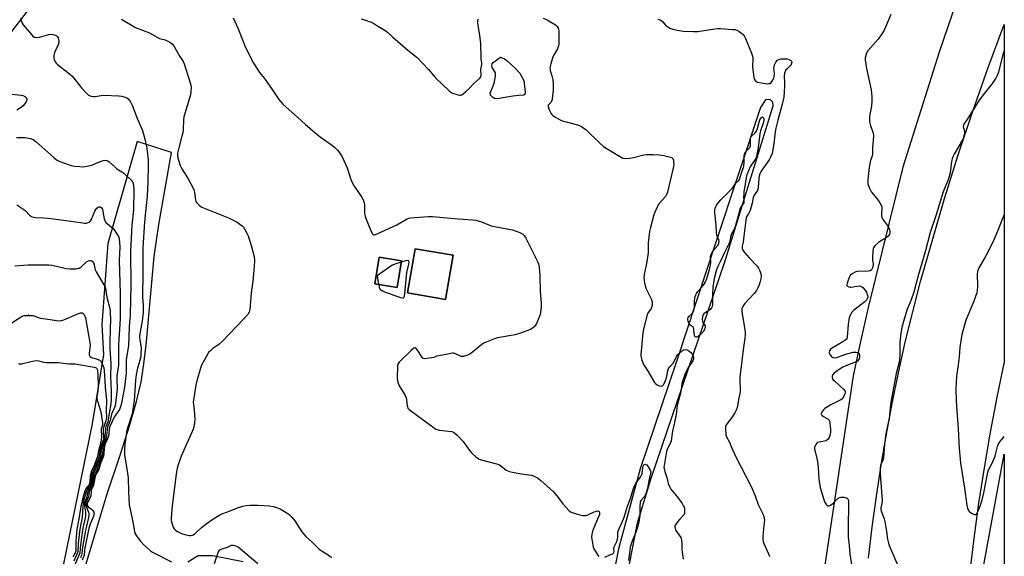
# Model space of a CAD drawing. Units: inches. Extents: x 1267764 to 1273764, y 521452 to 525453.
# Drawn here: x 1273306 to 1273764, y 522688 to 522938 of the extents above; entities that cross this region are included whole.
import ezdxf

# ---------------------------------------------------------------- set-up
doc = ezdxf.new("R2010")
doc.units = ezdxf.units.IN
doc.header["$MEASUREMENT"] = 0
for name, color, linetype in [('BLDG-Footprint', 5, 'Continuous'), ('ELEV-Spot Elevation', 7, 'Continuous'), ('TRANS-Parking Lot', 4, 'Continuous'), ('TRANS-Road', 130, 'Continuous'), ('TRANS-Street Sidewalk', 7, 'Continuous'), ('Undefined', 1, 'Continuous')]:
    doc.layers.add(name, color=color, linetype=linetype)

msp = doc.modelspace()

# ---------------------------------------------------------------- linework, layer by layer
at = {"layer": 'BLDG-Footprint'}
for points, elevation in [([(1273507.94, 522828.11), (1273504.39, 522807.54), (1273486.74, 522810.59), (1273490.29, 522831.15)], 378.95), ([(1273483.95, 522825.45), (1273481.94, 522813.16), (1273471.52, 522814.87), (1273473.53, 522827.16)], 388.1)]:
    msp.add_lwpolyline(points, close=True, dxfattribs=dict(at, elevation=elevation))
at = {"layer": 'ELEV-Spot Elevation'}
msp.add_point((1273310.58, 522800.23, 388.81), dxfattribs=at)
at = {"layer": 'TRANS-Parking Lot'}
for points in [[(1273275.59, 522897.06, 0), (1273335.63, 522975, 0)], [(1273749.47, 522968.49, 0), (1273733.8, 522922.55, 0), (1273716.92, 522869.14, 0), (1273700.84, 522803.84, 0), (1273697.21, 522787.97, 0), (1273693.8, 522772.05, 0), (1273673.87, 522638.54, 0)], [(1273333.46, 522671.69, 0), (1273347.04, 522716.64, 0), (1273353.39, 522735.62, 0), (1273357.54, 522748.73, 0), (1273360.73, 522760.01, 0), (1273362.86, 522769.1, 0), (1273364.08, 522776.44, 0), (1273365.27, 522786.34, 0), (1273368.99, 522827.6, 0), (1273371.2, 522842.42, 0), (1273377.02, 522875.93, 0), (1273361.03, 522880.96, 0), (1273347.48, 522833.59, 0), (1273344.71, 522795.67, 0), (1273345.44, 522782.01, 0), (1273340.22, 522749.72, 0), (1273319, 522645.88, 0)], [(1273410.28, 522685.42, 0), (1273396.15, 522688.31, 0), (1273389.42, 522688.28, 0), (1273384.58, 522685.36, 0)]]:
    msp.add_polyline3d(points, dxfattribs=at)
for points in [[(1273656.51, 522899.34, 0), (1273655.33, 522900.55, 0), (1273653.07, 522900.42, 0), (1273650.79, 522896.84, 0), (1273629.97, 522834.2, 0), (1273611.76, 522778.74, 0), (1273594.87, 522728.8, 0), (1273584.73, 522691.6, 0), (1273575.78, 522645.4, 0), (1273562.04, 522570.69, 0), (1273562.94, 522567.7, 0), (1273563.36, 522567.7, 0), (1273564.63, 522568.25, 0), (1273565.06, 522568.81, 0), (1273567.35, 522574.13, 0), (1273577.26, 522618.56, 0), (1273593.58, 522703.66, 0), (1273600.18, 522724.87, 0), (1273634.04, 522824.54, 0), (1273656.65, 522897.69, 0)], [(1273507.94, 522828.1, 0), (1273490.29, 522831.15, 0), (1273486.74, 522810.59, 0), (1273504.39, 522807.54, 0)], [(1273483.95, 522825.45, 0), (1273473.53, 522827.16, 0), (1273471.52, 522814.87, 0), (1273481.94, 522813.16, 0)]]:
    msp.add_polyline3d(points, close=True, dxfattribs=at)
at = {"layer": 'TRANS-Road'}
msp.add_lwpolyline([(1273701.06, 522687.13), (1273702.74, 522701.61), (1273704.67, 522716.06), (1273706.85, 522730.48), (1273709.29, 522744.85), (1273711.97, 522759.18), (1273714.91, 522773.46), (1273718.09, 522787.69), (1273721.53, 522801.86), (1273725.2, 522815.97), (1273736.26, 522854.44), (1273742.69, 522874.87), (1273749.48, 522895.19), (1273756.62, 522915.39), (1273764.12, 522935.46), (1273764.1, 522778.45), (1273760.69, 522762.12), (1273757.56, 522745.73), (1273754.72, 522729.29), (1273752.17, 522712.81), (1273749.9, 522696.28), (1273747.93, 522679.71)], dxfattribs=at)
at = {"layer": 'TRANS-Street Sidewalk'}
msp.add_lwpolyline([(1273753.11, 522532.47), (1273752.56, 522532.6), (1273748.36, 522533.83), (1273746.31, 522535.76), (1273747.27, 522544.25), (1273748.96, 522593.85), (1273752.78, 522653.84), (1273754.54, 522671.45), (1273753.18, 522676.44), (1273764.1, 522735.58), (1273764.09, 522683.92), (1273762.4, 522674.74), (1273761.17, 522666.56), (1273759.89, 522653.27), (1273756.09, 522593.51), (1273754.39, 522543.73)], close=True, dxfattribs=at)
at = {"layer": 'Undefined'}
for points, elevation in [([(1273405.76, 522938.63), (1273408, 522933.44), (1273411.46, 522924.73), (1273415.1, 522917.53), (1273417.1, 522914.35), (1273417.95, 522913.19), (1273420.33, 522910.38), (1273423.86, 522905.29), (1273426.92, 522900.61), (1273427.95, 522899.26), (1273428.9, 522898.17), (1273435.61, 522892.4), (1273439.39, 522888.92), (1273444.55, 522884.47), (1273446.17, 522883.2), (1273451.41, 522879.45), (1273452.77, 522878.35), (1273454.24, 522876.94), (1273455.3, 522875.56), (1273456.37, 522873.83), (1273458.7, 522868.72), (1273460.46, 522863.3), (1273461.1, 522861.66), (1273462, 522860.18), (1273465.28, 522855.36), (1273466.08, 522853.83), (1273466.55, 522852.48), (1273466.72, 522851.64), (1273466.81, 522847.52), (1273466.98, 522846.37), (1273467.48, 522844.97), (1273469.9, 522839.12), (1273470.4, 522838.11), (1273470.71, 522837.75), (1273470.89, 522837.64), (1273471.32, 522837.61), (1273472.61, 522838.05), (1273481.82, 522842.3), (1273486.56, 522844.99), (1273487.34, 522845.31), (1273488.18, 522845.49), (1273496.37, 522846.13), (1273498.42, 522846.19), (1273510.21, 522845), (1273517.09, 522844.6), (1273518.55, 522844.43), (1273521.18, 522843.72), (1273525.66, 522841.81), (1273527.11, 522841.46), (1273535.55, 522839.87), (1273538.86, 522838.7), (1273540.4, 522837.94), (1273541.02, 522837.32), (1273541.75, 522836.06), (1273547.14, 522825.13), (1273547.6, 522824.04), (1273547.89, 522822.61), (1273548.17, 522818.46), (1273548.39, 522811.3), (1273548.82, 522805.81), (1273548.79, 522804.09), (1273548.55, 522801.52), (1273548.26, 522800.13), (1273546.65, 522796.39), (1273546.25, 522795.62), (1273545.74, 522794.95), (1273544.89, 522794.23), (1273543.93, 522793.64), (1273538.77, 522791.64), (1273536.76, 522791.14), (1273528.56, 522789.69), (1273527.16, 522789.23), (1273523.29, 522787.69), (1273522.21, 522787.19), (1273521.23, 522786.56), (1273516.86, 522783), (1273515.68, 522782.12), (1273514.38, 522781.49), (1273512.73, 522781), (1273512.19, 522780.98), (1273511.64, 522781.08), (1273508.69, 522782.36), (1273508.13, 522782.49), (1273507.57, 522782.51), (1273506.11, 522782.32), (1273501.43, 522781.39), (1273500.28, 522781.1), (1273498.95, 522780.6), (1273498.09, 522780.38), (1273495.72, 522780.02), (1273494.59, 522779.99), (1273493.88, 522780.25), (1273493.34, 522780.81), (1273491.32, 522783.96), (1273490.71, 522784.75), (1273490.22, 522785.04), (1273489.63, 522784.84), (1273488.58, 522783.94), (1273482.88, 522778.39), (1273482.25, 522777.48), (1273482.06, 522776.68), (1273482, 522770.78), (1273482.17, 522769.06), (1273482.75, 522767.74), (1273485.41, 522763.16), (1273486.04, 522761.85), (1273486.3, 522760.73), (1273486.53, 522758.12), (1273486.65, 522757.57), (1273486.92, 522756.98), (1273487.48, 522756.36), (1273488.15, 522755.81), (1273498.64, 522748.08), (1273499.86, 522747.28), (1273500.59, 522746.98), (1273501.44, 522746.79), (1273507.26, 522746.11), (1273508.06, 522745.85), (1273508.52, 522745.56), (1273509.77, 522744.38), (1273512.53, 522741.39), (1273515.69, 522737.13), (1273516.62, 522735.99), (1273518.56, 522734.27), (1273519.97, 522733.29), (1273521.6, 522732.73), (1273528.13, 522731.11), (1273529.25, 522730.75), (1273529.98, 522730.31), (1273532.61, 522728.2), (1273533.3, 522727.79), (1273534.08, 522727.47), (1273535.52, 522727.14), (1273539.61, 522726.38), (1273543.16, 522726), (1273544.56, 522725.77), (1273545.61, 522725.38), (1273547.1, 522724.56), (1273548.73, 522723.27), (1273554.52, 522718.07), (1273556.74, 522715.46), (1273559, 522712.49), (1273560.5, 522710.74), (1273561.85, 522709.26), (1273562.75, 522708.61), (1273563.8, 522708.22), (1273566.89, 522707.41), (1273568.29, 522707.08), (1273569.12, 522706.99), (1273569.67, 522707.04), (1273570.5, 522707.3), (1273573.51, 522708.69), (1273574.59, 522709.11), (1273575.32, 522709.19), (1273575.69, 522709.03), (1273575.96, 522708.49), (1273575.99, 522708.03), (1273575.9, 522707.5), (1273575.51, 522706.41), (1273572.87, 522700.22), (1273572.42, 522698.36), (1273572.31, 522696.99), (1273572.87, 522693.18), (1273573.06, 522692.31), (1273573.35, 522691.49), (1273574.03, 522690.23), (1273575.12, 522688.54), (1273575.65, 522687.92)], 378), ([(1273306.87, 522938.39), (1273307.34, 522936.8), (1273307.69, 522936.03), (1273308.15, 522935.3), (1273311.91, 522930.73), (1273312.5, 522930.11), (1273313.16, 522929.64), (1273313.69, 522929.5), (1273314.25, 522929.45), (1273315.72, 522929.56), (1273320, 522930.78), (1273321.14, 522930.96), (1273321.95, 522930.87), (1273322.73, 522930.64), (1273323.44, 522930.28), (1273324, 522929.78), (1273324.29, 522929.33), (1273324.58, 522928.53), (1273324.73, 522927.68), (1273324.73, 522927.11), (1273324.42, 522926.05), (1273322.82, 522922.78), (1273322.47, 522921.75), (1273322.34, 522920.88), (1273322.35, 522920.01), (1273322.55, 522919.18), (1273322.98, 522918.12), (1273323.43, 522917.4), (1273324.04, 522916.78), (1273328.83, 522913.2), (1273330.69, 522911.56), (1273331.64, 522910.47), (1273335.14, 522906.07), (1273337.25, 522903.75), (1273338.3, 522902.8), (1273339.6, 522902.14), (1273340.71, 522901.92), (1273341.55, 522901.98), (1273344.41, 522902.5), (1273345.55, 522902.62), (1273352.61, 522902.29), (1273353.75, 522902.11), (1273355.45, 522901.64), (1273356.24, 522901.31), (1273356.9, 522900.81), (1273357.97, 522899.48), (1273358.75, 522897.93), (1273361.31, 522891.38), (1273363.49, 522886.22), (1273364.09, 522884.41), (1273364.67, 522882.17), (1273365.37, 522878.78), (1273365.71, 522876.51), (1273366.16, 522872.5), (1273366.21, 522869.87), (1273366, 522862.33), (1273365.66, 522855.55), (1273365.33, 522851.19), (1273364.52, 522843.59), (1273363.68, 522831.5), (1273363.65, 522817.93), (1273363.51, 522810.86), (1273363.57, 522808.74), (1273363.86, 522804.69), (1273363.86, 522801.56), (1273363.39, 522797.48), (1273362.34, 522791.64), (1273362.18, 522790.07), (1273362.29, 522788.74), (1273362.88, 522784.86), (1273362.83, 522782), (1273362.72, 522780.86), (1273362.5, 522779.73), (1273361.08, 522774.98), (1273360.63, 522772.49), (1273360.35, 522770.01), (1273359.63, 522760.5), (1273358.88, 522755.21), (1273358.43, 522753.36), (1273357.13, 522749.5), (1273356.35, 522746.72), (1273355.31, 522740.26), (1273355.14, 522737.65), (1273355.21, 522735.33), (1273356.33, 522728.67), (1273356.88, 522724.6), (1273356.98, 522718.04), (1273357.31, 522711.98), (1273359.07, 522704.17), (1273359.86, 522699.65), (1273360.2, 522698.58), (1273361.34, 522696.59), (1273362.59, 522695.05), (1273364.17, 522693.43), (1273365.64, 522692.08), (1273367.35, 522690.59), (1273368.27, 522689.94), (1273377.06, 522685.56)], 382), ([(1273353.85, 522937.94), (1273360.38, 522934.05), (1273366.88, 522931.57), (1273371.42, 522928.99), (1273372.13, 522928.73), (1273374.04, 522928.26), (1273375.39, 522927.67), (1273376.68, 522926.93), (1273377.36, 522926.4), (1273378.06, 522925.53), (1273379.11, 522923.84), (1273380.94, 522920.5), (1273382.39, 522918.19), (1273382.89, 522917.17), (1273385.77, 522908.31), (1273386.07, 522907.17), (1273386.17, 522906.32), (1273386.09, 522904.08), (1273385.85, 522902.67), (1273382.74, 522892.51), (1273382.57, 522891.1), (1273382.43, 522886.49), (1273382.3, 522885.13), (1273381.91, 522883.52), (1273380.38, 522878.13), (1273379.88, 522875.57), (1273379.81, 522874.5), (1273379.93, 522873.5), (1273381.03, 522869.9), (1273381.78, 522868.34), (1273384.76, 522863.68), (1273387.2, 522859), (1273387.5, 522858.19), (1273387.69, 522857.34), (1273388.2, 522853.7), (1273388.38, 522853.19), (1273388.82, 522852.51), (1273389.99, 522851.3), (1273390.65, 522850.79), (1273391.16, 522850.51), (1273403.59, 522845.59), (1273407.62, 522843.44), (1273408.81, 522842.64), (1273409.91, 522841.74), (1273410.48, 522841.12), (1273411.1, 522840.16), (1273412.05, 522838.39), (1273412.64, 522837.07), (1273414.11, 522832.68), (1273415.48, 522827.56), (1273415.61, 522825.55), (1273415.5, 522822.99), (1273414.81, 522815.84), (1273414.25, 522811.82), (1273413.89, 522808.57), (1273413.48, 522802.94), (1273413.19, 522801.7), (1273412.48, 522800.6), (1273410.61, 522798.48), (1273400.48, 522787.78), (1273399.07, 522786.56), (1273396.3, 522784.79), (1273395.24, 522783.85), (1273394.29, 522782.81), (1273393.09, 522780.85), (1273391.05, 522777.02), (1273390.56, 522775.62), (1273388.77, 522769.62), (1273388.3, 522767.61), (1273387.18, 522759.69), (1273387.21, 522758.63), (1273387.61, 522756.01), (1273387.85, 522751.83), (1273387.77, 522750.35), (1273387.44, 522748.31), (1273387.13, 522747.23), (1273386.69, 522746.15), (1273381.52, 522734.57), (1273379.9, 522729.66), (1273379.54, 522728.24), (1273379.16, 522726.21), (1273377.4, 522711.57), (1273376.89, 522706.09), (1273376.95, 522704.71), (1273377.33, 522702.97), (1273377.81, 522701.57), (1273378.27, 522700.84), (1273378.86, 522700.21), (1273379.55, 522699.72), (1273380.83, 522699.06), (1273382.15, 522698.5), (1273383.81, 522697.99), (1273385.2, 522697.7), (1273385.99, 522697.67), (1273386.68, 522697.83), (1273387.15, 522698.04), (1273387.86, 522698.53), (1273391.04, 522701.46), (1273393.64, 522703.47), (1273396.25, 522705.3), (1273399.55, 522707.36), (1273400.86, 522707.98), (1273404.29, 522709.25), (1273407.78, 522710.68), (1273410.18, 522711.42), (1273411.56, 522711.7), (1273413.64, 522711.81), (1273417.12, 522711.84), (1273422.54, 522711.5), (1273424.25, 522711.3), (1273425.91, 522710.83), (1273427.52, 522710.18), (1273430.33, 522708.5), (1273431.78, 522707.48), (1273432.97, 522706.31), (1273434.42, 522704.6), (1273437.65, 522699.39), (1273438.35, 522698.49), (1273439.5, 522697.23), (1273442.39, 522694.67), (1273445.61, 522691.45), (1273447.04, 522690.43), (1273450.28, 522688.42), (1273451.35, 522687.5)], 380), ([(1273465.12, 522938.06), (1273467.65, 522937.33), (1273469.31, 522936.77), (1273470.56, 522936.16), (1273472.5, 522935.05), (1273476.34, 522932.66), (1273477.37, 522931.91), (1273479.85, 522929.5), (1273486.81, 522923.49), (1273490.49, 522920.69), (1273491.15, 522920.12), (1273496.5, 522914.51), (1273499.74, 522910.72), (1273506.13, 522904.55), (1273506.91, 522903.95), (1273507.68, 522903.57), (1273509.58, 522902.86), (1273510.93, 522902.53), (1273511.44, 522902.55), (1273511.93, 522902.74), (1273512.62, 522903.21), (1273513.75, 522904.18), (1273515.49, 522905.83), (1273517.49, 522908.06), (1273520.27, 522910.47), (1273520.77, 522911.08), (1273520.97, 522911.56), (1273521.04, 522912.37), (1273520.85, 522914.53), (1273521.23, 522916.88), (1273521.28, 522917.66), (1273520.98, 522919.33), (1273520.91, 522920.21), (1273520.82, 522926.58), (1273520.4, 522930.5), (1273519.51, 522934.96), (1273519.42, 522936.61), (1273519.49, 522937.41), (1273519.75, 522938.17)], 376), ([(1273549.77, 522938.44), (1273551.59, 522937.56), (1273553.96, 522936.29), (1273555.45, 522935.32), (1273556.06, 522934.69), (1273556.72, 522933.74), (1273556.95, 522933.22), (1273557.11, 522932.4), (1273557.13, 522927.19), (1273557.08, 522926.33), (1273556.94, 522925.49), (1273556.42, 522924.12), (1273554.82, 522921.48), (1273554.33, 522920.45), (1273553.28, 522917.17), (1273552.88, 522915.23), (1273552.97, 522914.12), (1273553.84, 522911.57), (1273554.29, 522909.67), (1273554.41, 522907.98), (1273554.4, 522904.91), (1273553.98, 522900.84), (1273553.83, 522900.04), (1273553.48, 522899.32), (1273552.2, 522898.12), (1273552.11, 522897.93), (1273552.06, 522897.5), (1273552.23, 522896.76), (1273552.85, 522895.2), (1273553.35, 522894.19), (1273553.82, 522893.52), (1273554.45, 522892.98), (1273555.18, 522892.53), (1273557.73, 522891.16), (1273559.03, 522890.55), (1273560.42, 522890.13), (1273565.79, 522888.79), (1273566.61, 522888.5), (1273567.63, 522887.94), (1273569.77, 522886.42), (1273575.89, 522880.47), (1273577.86, 522878.71), (1273579.08, 522877.88), (1273585.19, 522874.13), (1273586.75, 522873.31), (1273587.83, 522873.11), (1273590.07, 522873.2), (1273591.78, 522873.52), (1273596.61, 522874.78), (1273598.04, 522874.91), (1273600.9, 522874.92), (1273603.84, 522874.8), (1273605.88, 522874.49), (1273609.02, 522873.76), (1273609.73, 522873.43), (1273610.05, 522873.07), (1273610.3, 522872.33), (1273610.42, 522871.48), (1273610.47, 522870.31), (1273610.38, 522869.44), (1273607.56, 522857.42), (1273607.17, 522856.37), (1273606.63, 522855.4), (1273603.76, 522852.23), (1273603.27, 522851.54), (1273602.76, 522850.54), (1273601.76, 522848.2), (1273601.28, 522846.87), (1273599.63, 522841.05), (1273599.23, 522839.16), (1273598.59, 522833.94), (1273598.52, 522829.4), (1273598.4, 522827.95), (1273597.71, 522823.54), (1273596.65, 522819.21), (1273596.56, 522817.78), (1273596.81, 522815.26), (1273597.12, 522813.88), (1273597.69, 522812.53), (1273600.13, 522807.46), (1273600.47, 522806.37), (1273600.51, 522805.52), (1273600.4, 522804.66), (1273600.16, 522803.84), (1273599.76, 522803.1), (1273598.64, 522801.45), (1273598.18, 522800.39), (1273596.43, 522793.76), (1273596.16, 522792.02), (1273595.32, 522783.53), (1273595.21, 522782.06), (1273595.23, 522781.19), (1273595.7, 522779.23), (1273596.42, 522777.35), (1273598.25, 522774.48), (1273601.56, 522768.91), (1273602.08, 522768.25), (1273602.74, 522767.79), (1273603.76, 522767.42), (1273604.77, 522767.27), (1273605.21, 522767.36), (1273605.69, 522767.8), (1273606.07, 522768.44), (1273606.7, 522769.79), (1273607.13, 522771.1), (1273607.74, 522774.35), (1273608.1, 522775.44), (1273608.59, 522776.14), (1273610.29, 522778.1), (1273611.7, 522781.08), (1273612.32, 522781.98), (1273612.92, 522782.61), (1273614.05, 522783.53), (1273615.01, 522784.07), (1273615.72, 522784.23), (1273616.51, 522784.1), (1273617.52, 522783.64), (1273618.19, 522783.1), (1273619.28, 522781.71), (1273619.56, 522781.21), (1273619.71, 522780.71), (1273619.66, 522779.97), (1273619.28, 522779), (1273617.55, 522776.41), (1273615.82, 522773.07), (1273615.24, 522771.65), (1273614.52, 522769.44), (1273614.28, 522768.24), (1273613.82, 522764.51), (1273612.06, 522758.24), (1273611.6, 522754.17), (1273610.82, 522750.25), (1273609.85, 522746.25), (1273609.22, 522741.71), (1273608.73, 522740.19), (1273607.49, 522737.83), (1273607.14, 522736.78), (1273606, 522730.23), (1273605.92, 522729.42), (1273605.95, 522728.88), (1273606.28, 522727.54), (1273607.26, 522724.65), (1273607.89, 522721.98), (1273608.44, 522720.5), (1273609.18, 522719.33), (1273612.26, 522715.56), (1273614.37, 522712.65), (1273615.07, 522711.4), (1273615.27, 522710.89), (1273615.44, 522710.09), (1273615.51, 522708.48), (1273615.43, 522707.97), (1273615.24, 522707.49), (1273614.76, 522706.85), (1273613.19, 522705.22), (1273612.26, 522704.1), (1273611.29, 522702.67), (1273611.05, 522702.18), (1273610.93, 522701.69), (1273611.06, 522700.98), (1273611.52, 522700.02), (1273613.75, 522696.83), (1273613.95, 522696.33), (1273614.1, 522695.53), (1273614.21, 522693.85), (1273614.24, 522691.01), (1273614.9, 522686.69)], 376), ([(1273603.12, 522937.93), (1273604.49, 522937.46), (1273605.45, 522936.71), (1273606.66, 522935.21), (1273607.27, 522934.66), (1273608.69, 522933.78), (1273609.98, 522933.22), (1273611.99, 522932.78), (1273614.9, 522932.31), (1273619.61, 522932.14), (1273621.63, 522932.23), (1273628.46, 522933.36), (1273630.77, 522933.62), (1273632.23, 522933.59), (1273637.84, 522933.21), (1273638.99, 522933.06), (1273639.81, 522932.81), (1273640.82, 522932.23), (1273642.02, 522931.37), (1273642.69, 522930.81), (1273643.24, 522930.16), (1273643.88, 522928.88), (1273646.63, 522922.09), (1273647.12, 522920.72), (1273647.27, 522919.9), (1273647.1, 522915.65), (1273647.65, 522910.98), (1273647.88, 522910.16), (1273648.31, 522909.43), (1273648.9, 522908.87), (1273649.41, 522908.64), (1273651.13, 522908.3), (1273654.1, 522907.93), (1273654.66, 522907.94), (1273655.17, 522908.06), (1273655.76, 522908.51), (1273656.72, 522909.82), (1273657.07, 522910.57), (1273657.21, 522911.13), (1273657.31, 522912.59), (1273657.06, 522915.11), (1273657.11, 522915.93), (1273657.27, 522916.73), (1273657.91, 522918), (1273658.66, 522918.82), (1273659.42, 522919.18), (1273660.27, 522919.41), (1273661.15, 522919.55), (1273662.04, 522919.56), (1273663.21, 522919.42), (1273664.04, 522919.2), (1273664.75, 522918.84), (1273665.19, 522918.35), (1273665.29, 522917.98), (1273665.25, 522917.47), (1273664.82, 522916.45), (1273664.47, 522916.01), (1273663.18, 522914.89), (1273662.63, 522914.31), (1273662.19, 522913.67), (1273661.91, 522912.88), (1273661.77, 522911.46), (1273661.96, 522908.55), (1273661.96, 522907.08), (1273661.8, 522903.93), (1273661.59, 522901.72), (1273660.76, 522897.79), (1273658.81, 522890.91), (1273657.9, 522887.25), (1273657.64, 522885.58), (1273657.07, 522879.92), (1273656.17, 522875.43), (1273655.66, 522874.09), (1273654.82, 522872.54), (1273651.45, 522867.67), (1273650.99, 522866.91), (1273650.55, 522865.97), (1273650.2, 522864.94), (1273650, 522863.88), (1273649.77, 522859.76), (1273649.58, 522858.64), (1273649.22, 522857.88), (1273648.17, 522856.5), (1273647.72, 522855.78), (1273647.46, 522854.94), (1273646.98, 522852.38), (1273646, 522849), (1273645.44, 522847.74), (1273644.41, 522846.32), (1273644.19, 522845.64), (1273642.95, 522835.61), (1273642.7, 522834.15), (1273642.23, 522832.28), (1273642.25, 522831.27), (1273642.52, 522830.5), (1273643.37, 522829.32), (1273645.53, 522826.85), (1273649.22, 522822.98), (1273649.93, 522822.06), (1273650.52, 522820.82), (1273650.92, 522819.5), (1273651.03, 522818.37), (1273650.98, 522817.2), (1273650.71, 522815.84), (1273650.21, 522814.28), (1273649.62, 522812.96), (1273648.93, 522811.7), (1273647.82, 522810.32), (1273643.31, 522805.52), (1273642.67, 522804.54), (1273642.17, 522803.19), (1273642.11, 522802.62), (1273642.16, 522801.76), (1273643.52, 522793.58), (1273643.68, 522792.15), (1273643.72, 522791.02), (1273643.58, 522789.58), (1273642.78, 522784.17), (1273641.2, 522771.41), (1273641.17, 522769.97), (1273641.41, 522766.03), (1273641.36, 522764.68), (1273640.52, 522760.83), (1273639.89, 522757.33), (1273639.49, 522756.07), (1273638.81, 522754.79), (1273637.44, 522752.57), (1273635.25, 522749.91), (1273634.7, 522748.98), (1273634.57, 522748.44), (1273634.53, 522747.59), (1273634.74, 522744.68), (1273635.07, 522743.57), (1273636.32, 522741.09), (1273637.47, 522738.31), (1273639.44, 522733.96), (1273646.69, 522720.22), (1273648.31, 522716.18), (1273649.66, 522712.23), (1273651.87, 522707.84), (1273652.38, 522706.56), (1273652.56, 522705.78), (1273652.6, 522704.95), (1273652.12, 522700.88), (1273651.92, 522697.15), (1273651.94, 522695.73), (1273652.11, 522694.9), (1273652.39, 522694.09), (1273654.58, 522689.28), (1273655.02, 522687.95)], 374), ([(1273764.11, 522923.48), (1273763.87, 522922.93), (1273763.61, 522922.12), (1273761.38, 522913.3), (1273760.82, 522911.73), (1273760.18, 522910.46), (1273758.15, 522907.49), (1273754.94, 522903.52), (1273752.44, 522900.26), (1273747.38, 522892.02), (1273745.37, 522889.12), (1273745.14, 522888.62), (1273745.04, 522887.97), (1273745.16, 522887.22), (1273745.54, 522886), (1273745.62, 522885.21), (1273745.48, 522884.11), (1273745.21, 522883.02), (1273744.92, 522882.21), (1273744.51, 522881.42), (1273740.76, 522875.12), (1273740.07, 522873.61), (1273739.62, 522871.77), (1273738.93, 522866.47), (1273738.55, 522864.79), (1273738, 522863.21), (1273736.63, 522859.97), (1273735.76, 522857.62), (1273732.31, 522846.44), (1273729.73, 522838.74), (1273727.34, 522829.71), (1273724.2, 522819.11), (1273723.22, 522815.1), (1273722.05, 522810.91), (1273720.9, 522807.32), (1273718.85, 522802.58), (1273717.2, 522797.24), (1273716.45, 522794.44), (1273715.96, 522791.94), (1273715.79, 522790.53), (1273715.61, 522787.67), (1273715.55, 522781.26), (1273715.27, 522778.36), (1273713.84, 522773.05), (1273711.35, 522759.7), (1273711.02, 522757.11), (1273710.57, 522752.03), (1273709.83, 522748.82), (1273708.94, 522744.3), (1273708.68, 522742.62), (1273708.39, 522740.09), (1273707.96, 522733.95), (1273707.76, 522733.15), (1273706.86, 522731.07), (1273706.64, 522730.24), (1273706.47, 522729.1), (1273706.41, 522727.41), (1273706.51, 522724.3), (1273707.36, 522714.01), (1273707.26, 522712.6), (1273706.8, 522710.63), (1273706.79, 522709.87), (1273707.05, 522708.76), (1273708.22, 522705.45), (1273708.54, 522704.32), (1273709.36, 522699.67), (1273709.8, 522696.07), (1273710.26, 522694.18), (1273710.62, 522693.11), (1273715.13, 522682.75)], 370), ([(1273302.89, 522903.09), (1273307.14, 522902.54), (1273307.96, 522902.37), (1273308.71, 522902.11), (1273309.13, 522901.83), (1273309.45, 522901.44), (1273309.77, 522900.78), (1273309.82, 522900.32), (1273309.69, 522899.88), (1273309.43, 522899.43), (1273308.07, 522897.68), (1273306.91, 522896.74), (1273305.16, 522895.61)], 384), ([(1273305.02, 522882.85), (1273308.95, 522882.86), (1273311.47, 522882.36), (1273312.79, 522881.9), (1273314.18, 522880.87), (1273322.28, 522873.62), (1273323.64, 522872.52), (1273325.2, 522871.75), (1273330.47, 522869.86), (1273331.89, 522869.6), (1273334.47, 522869.34), (1273335.91, 522869.26), (1273336.78, 522869.33), (1273338.51, 522869.65), (1273339.93, 522870.03), (1273342.8, 522871.29), (1273345.22, 522872.18), (1273346.29, 522872.36), (1273346.99, 522872.23), (1273347.45, 522872.01), (1273348.12, 522871.51), (1273350.63, 522869.17), (1273351.61, 522868.35), (1273354.71, 522866.38), (1273355.84, 522865.44), (1273357.77, 522863.57), (1273358.56, 522862.69), (1273358.99, 522861.97), (1273359.34, 522860.62), (1273359.46, 522858.91), (1273359.35, 522849.26), (1273358.56, 522842.18), (1273357.99, 522829.84), (1273358.18, 522814.1), (1273357.8, 522800.5), (1273357.38, 522794.8), (1273356.99, 522785.92), (1273356.01, 522779.67), (1273355.95, 522778.31), (1273355.99, 522773.08), (1273355.46, 522769.35), (1273355.16, 522766.53), (1273353.66, 522758.66), (1273353.39, 522757.6), (1273352.79, 522756.33), (1273350.61, 522753.04), (1273348.39, 522748.51), (1273348.12, 522747.38), (1273347.84, 522744.75), (1273347.6, 522743.6), (1273347.31, 522742.78), (1273346.22, 522740.38), (1273345.87, 522739.24), (1273345.74, 522738.25), (1273345.61, 522735.69), (1273345.44, 522734.58), (1273344.21, 522731.62), (1273343.14, 522728.08), (1273341.93, 522726), (1273341.62, 522725.3), (1273340.77, 522721.17), (1273340.49, 522720.36), (1273339.77, 522718.82), (1273339.63, 522718.33), (1273339.5, 522716.2), (1273339.4, 522715.68), (1273339.09, 522714.94), (1273338.09, 522713.29), (1273337.79, 522712.59), (1273337.8, 522711.96), (1273338.01, 522711.53), (1273338.35, 522711.14), (1273339.88, 522709.91), (1273340.47, 522709.3), (1273340.9, 522708.58), (1273341.04, 522707.81), (1273340.78, 522706.74), (1273339.23, 522702.94), (1273338.66, 522701.17), (1273336.71, 522691.93), (1273336.54, 522690.77), (1273336.38, 522688.66), (1273335.57, 522686.2)], 384), ([(1273305.09, 522851.6), (1273308.47, 522849.32), (1273309.12, 522848.76), (1273311.09, 522846.77), (1273311.97, 522846.13), (1273312.68, 522845.82), (1273313.93, 522845.64), (1273317.52, 522845.58), (1273319.87, 522845.35), (1273326.89, 522844.51), (1273335.77, 522843.14), (1273336.64, 522843.07), (1273337.5, 522843.11), (1273338.31, 522843.33), (1273339.02, 522843.72), (1273339.38, 522844.12), (1273339.81, 522844.85), (1273341.41, 522848.68), (1273341.84, 522849.44), (1273342.35, 522850.05), (1273342.95, 522850.49), (1273343.39, 522850.61), (1273343.84, 522850.56), (1273344.45, 522850.23), (1273344.9, 522849.48), (1273345.18, 522848.44), (1273345.77, 522845.06), (1273346.26, 522843.86), (1273346.69, 522843.26), (1273347.11, 522842.86), (1273349.21, 522841.23), (1273350.02, 522840.4), (1273352.1, 522837.25), (1273352.49, 522836.49), (1273352.72, 522835.69), (1273352.91, 522834.03), (1273353, 522832.07), (1273352.73, 522825.66), (1273353.18, 522810.3), (1273353.19, 522798.6), (1273352.44, 522786.55), (1273352.34, 522776.98), (1273352.16, 522774.93), (1273351.64, 522772.07), (1273351.61, 522770.65), (1273351.72, 522766.07), (1273350.96, 522759.11), (1273350.82, 522758.28), (1273350.53, 522757.3), (1273349.13, 522754.16), (1273348.53, 522751.17), (1273347.36, 522748.13), (1273346.71, 522743.22), (1273346.37, 522742.09), (1273345.48, 522739.84), (1273345.19, 522738.78), (1273345.05, 522737.84), (1273344.89, 522735.27), (1273344.72, 522734.43), (1273343.5, 522731.3), (1273342.49, 522728.33), (1273341.17, 522725.89), (1273340.96, 522725.07), (1273340.3, 522721.33), (1273340.02, 522720.56), (1273338.98, 522718.59), (1273338.81, 522717.86), (1273338.51, 522715.65), (1273337.26, 522712.81), (1273337.17, 522712.15), (1273337.22, 522711.67), (1273337.47, 522710.9), (1273338.47, 522708.6), (1273338.65, 522707.82), (1273338.64, 522707.26), (1273338.44, 522706.13), (1273337.47, 522702.14), (1273337.08, 522700.23), (1273335.72, 522692.34), (1273335.37, 522689.17), (1273335.2, 522688.51), (1273334.77, 522687.41)], 386), ([(1273764.11, 522847.06), (1273762.97, 522844.45), (1273761.12, 522839.64), (1273758.85, 522834.27), (1273755.55, 522827.87), (1273752.17, 522821.87), (1273751.64, 522820.51), (1273751.53, 522819.37), (1273751.63, 522813.58), (1273751.49, 522811.82), (1273751.27, 522810.66), (1273750, 522806.7), (1273747.1, 522800.14), (1273746.24, 522797.95), (1273744.94, 522793.46), (1273744.42, 522791.17), (1273743.47, 522785.31), (1273743.14, 522780.81), (1273742.73, 522777.32), (1273741.84, 522771.93), (1273741.53, 522765.7), (1273741.7, 522760.32), (1273741.99, 522755.55), (1273742.63, 522747.52), (1273743.15, 522738.21), (1273743.56, 522733.18), (1273743.77, 522731.46), (1273745.69, 522719.74), (1273746.77, 522711.74), (1273747.03, 522710.39), (1273747.43, 522709.34), (1273747.93, 522708.69), (1273748.85, 522708.07), (1273750.1, 522707.53), (1273750.76, 522707.51), (1273751.27, 522707.95), (1273752.05, 522709.45), (1273753.05, 522711.91), (1273753.8, 522714.36), (1273754.65, 522717.66), (1273756.4, 522727.25), (1273756.82, 522728.35), (1273758.13, 522730.83), (1273759.8, 522734.65), (1273760.25, 522736.02), (1273760.97, 522739.08), (1273761.31, 522740.07), (1273761.65, 522740.77), (1273762.13, 522741.48), (1273764.1, 522743.73)], 368), ([(1273304.29, 522823.15), (1273310.28, 522823.58), (1273319.99, 522823.58), (1273321.39, 522823.44), (1273323.6, 522823.09), (1273328.1, 522821.94), (1273329.82, 522821.77), (1273332.73, 522821.8), (1273333.57, 522821.9), (1273334.09, 522822.06), (1273335.01, 522822.68), (1273337.56, 522825.09), (1273338.53, 522825.58), (1273339.03, 522825.7), (1273339.5, 522825.69), (1273340.08, 522825.49), (1273340.55, 522825), (1273340.87, 522824.24), (1273341.57, 522821.4), (1273341.98, 522820.32), (1273345.65, 522814.37), (1273346.17, 522813.34), (1273346.42, 522812.62), (1273347.03, 522808.62), (1273348.33, 522803.31), (1273348.5, 522802.2), (1273348.59, 522800.78), (1273348.62, 522798.75), (1273348.37, 522788.21), (1273348.43, 522784.51), (1273348.79, 522777.72), (1273348.71, 522771.75), (1273349.04, 522764.82), (1273348.95, 522761), (1273348.82, 522758.93), (1273348, 522754.71), (1273347.67, 522751.52), (1273347.42, 522750.68), (1273346.55, 522748.5), (1273346.3, 522747.45), (1273345.95, 522742.64), (1273345.64, 522741.56), (1273344.95, 522739.77), (1273344.54, 522738.36), (1273344.39, 522737.57), (1273344.21, 522735.41), (1273344.07, 522734.6), (1273343.68, 522733.37), (1273341.94, 522728.82), (1273340.63, 522726.23), (1273340.43, 522725.39), (1273340.08, 522722.78), (1273339.8, 522721.44), (1273339.52, 522720.71), (1273338.58, 522719.26), (1273338.26, 522718.58), (1273337.98, 522717.58), (1273337.61, 522715.61), (1273336.66, 522712.86), (1273336.55, 522712.1), (1273336.55, 522711.31), (1273337.05, 522708.57), (1273337.09, 522706.86), (1273336.91, 522705.75), (1273336.01, 522701.88), (1273335.71, 522700.26), (1273334.77, 522693.35), (1273334.43, 522689.74), (1273333.86, 522688.07), (1273330.86, 522681.3)], 388), ([(1273483.85, 522824.87), (1273480.78, 522823.92), (1273479.72, 522823.46), (1273478.47, 522822.65), (1273472.64, 522818.49), (1273473.32, 522814.57)], 378), ([(1273473.32, 522814.57), (1273473.57, 522813.34), (1273473.82, 522812.56), (1273474.09, 522812.13), (1273474.73, 522811.66), (1273476.08, 522811.12), (1273483.44, 522808.5), (1273484.46, 522808.27), (1273484.86, 522808.35), (1273485, 522808.48), (1273485.26, 522809.13), (1273485.49, 522810.54), (1273486.49, 522820.15), (1273487.33, 522823.89), (1273487.46, 522824.94), (1273487.33, 522825.44), (1273487.07, 522825.61), (1273486.87, 522825.63), (1273485.87, 522825.46), (1273483.85, 522824.87)], 378), ([(1273300.11, 522794.8), (1273306.92, 522799.37), (1273307.67, 522799.79), (1273308.48, 522800.06), (1273309.94, 522800.15), (1273312.63, 522800.01), (1273313.46, 522799.82), (1273315.49, 522799), (1273316.31, 522798.78), (1273320.6, 522798.26), (1273323.64, 522797.72), (1273325.08, 522797.61), (1273325.93, 522797.72), (1273327.03, 522798.09), (1273333.8, 522801.08), (1273334.78, 522801.34), (1273335.55, 522801.28), (1273335.94, 522801.05), (1273336.39, 522800.49), (1273336.73, 522799.8), (1273337, 522799.01), (1273338.92, 522788.27), (1273339.17, 522786.23), (1273338.79, 522782.38), (1273338.81, 522781.84), (1273338.95, 522781.37), (1273339.21, 522780.99), (1273339.8, 522780.6), (1273342.44, 522779.81), (1273343.72, 522779.24), (1273344.13, 522778.88), (1273344.45, 522778.42), (1273345.31, 522776.55), (1273345.55, 522775.71), (1273345.69, 522774.59), (1273346.14, 522766.93), (1273346.75, 522760.53), (1273346.65, 522755.96), (1273346.78, 522752.53), (1273346.73, 522751.77), (1273346.57, 522751.03), (1273345.58, 522748.37), (1273345.29, 522747.09), (1273345.25, 522745.94), (1273345.42, 522743.27), (1273345.37, 522742.4), (1273345.15, 522741.59), (1273344.35, 522739.49), (1273343.88, 522737.87), (1273343.7, 522737.04), (1273343.46, 522734.97), (1273343.21, 522734.02), (1273341.43, 522729.38), (1273340.1, 522726.57), (1273339.9, 522725.72), (1273339.55, 522722.78), (1273339.33, 522721.64), (1273339.01, 522720.87), (1273337.86, 522719.27), (1273337.52, 522718.54), (1273336.19, 522713.75), (1273335.79, 522711.46), (1273335.72, 522708.54), (1273335.52, 522706.18), (1273334.54, 522701.56), (1273334.23, 522699.44), (1273333.71, 522694.09), (1273333.55, 522690.33), (1273333.25, 522689.35), (1273331.62, 522685.84)], 390), ([(1273305.96, 522777.58), (1273307.38, 522777.67), (1273312.45, 522778.84), (1273314.19, 522779.08), (1273315.43, 522778.96), (1273317.53, 522778.36), (1273318.62, 522778.18), (1273324.36, 522778.17), (1273329.3, 522777.64), (1273332.19, 522777.52), (1273341.08, 522776.12), (1273341.95, 522775.79), (1273342.27, 522775.46), (1273342.48, 522775.05), (1273342.64, 522774.27), (1273342.73, 522773.15), (1273342.95, 522766.77), (1273342.84, 522764.95), (1273342.39, 522762.24), (1273342.4, 522761.36), (1273342.65, 522760.21), (1273344.19, 522755.21), (1273344.94, 522750.12), (1273344.9, 522749.11), (1273344.45, 522747.74), (1273344.34, 522747.14), (1273344.49, 522743.59), (1273344.42, 522742.23), (1273344.2, 522741.12), (1273343.15, 522737.17), (1273342.61, 522734.43), (1273341.04, 522730.25), (1273339.75, 522727.41), (1273339.49, 522726.63), (1273339.29, 522725.47), (1273339.01, 522722.82), (1273338.78, 522721.69), (1273338.44, 522720.97), (1273337.41, 522719.72), (1273336.88, 522718.75), (1273336.22, 522716.87), (1273335.6, 522714.53), (1273334.93, 522711.22), (1273333.97, 522705.5), (1273333, 522700.62), (1273332.56, 522695.03), (1273332.64, 522691.32), (1273332.59, 522690.5), (1273332.31, 522689.65), (1273331.2, 522687.75)], 392), ([(1273578.5, 522687.71), (1273581.05, 522688.84), (1273582.19, 522689.27), (1273582.66, 522689.66), (1273582.77, 522690.26), (1273582.61, 522691.23), (1273582.61, 522691.74), (1273582.84, 522692.49), (1273584.05, 522695.02), (1273584.37, 522695.96), (1273584.48, 522696.8), (1273584.53, 522699.15), (1273584.77, 522700.23), (1273585.2, 522701.25), (1273586.36, 522703.56), (1273587.48, 522706.3), (1273589.03, 522711.33), (1273590.34, 522714.99), (1273591.59, 522719.14), (1273592.08, 522720.51), (1273592.86, 522722.03), (1273594.99, 522724.89), (1273595.52, 522725.83), (1273595.72, 522726.64), (1273596.05, 522729.21), (1273596.27, 522730.02), (1273596.62, 522730.65), (1273596.77, 522730.78), (1273597.13, 522730.88), (1273597.53, 522730.8), (1273597.92, 522730.57), (1273598.62, 522729.72), (1273599.52, 522728.17), (1273599.77, 522727.34), (1273599.73, 522726.53), (1273599.09, 522723.91), (1273598.27, 522719.68), (1273597.86, 522718.17), (1273597.49, 522717.1), (1273597.14, 522716.34), (1273596.66, 522715.69), (1273595.3, 522714.25), (1273595.05, 522713.78), (1273594.91, 522713.26), (1273594.7, 522711.03), (1273594.73, 522707.11), (1273594.18, 522704.01), (1273593.73, 522702.06), (1273592.86, 522699.23), (1273590.87, 522694.28), (1273590.24, 522692.31), (1273589.99, 522690.77), (1273589.49, 522686.08)], 378), ([(1273397.07, 522684.77), (1273398.77, 522689.88), (1273399.18, 522690.63), (1273399.57, 522691.03), (1273400.54, 522691.58), (1273403, 522692.38), (1273404.98, 522693.22), (1273405.72, 522693.26), (1273406.73, 522692.99), (1273407.96, 522692.43), (1273409.15, 522691.53), (1273417.11, 522684.68)], 382)]:
    msp.add_lwpolyline(points, dxfattribs=dict(at, elevation=elevation))
for points, elevation in [([(1273528.12, 522900.92), (1273527.18, 522901.07), (1273526.35, 522901.52), (1273525.62, 522902.23), (1273525.37, 522902.65), (1273525.25, 522903.02), (1273525.22, 522903.54), (1273525.4, 522904.34), (1273526.58, 522906.99), (1273526.98, 522908.16), (1273527.48, 522910.49), (1273527.69, 522911.94), (1273527.69, 522912.5), (1273527.57, 522913.03), (1273527.2, 522913.79), (1273526.14, 522915.51), (1273525.94, 522916.04), (1273525.9, 522916.54), (1273526.06, 522917.15), (1273526.56, 522917.73), (1273529.95, 522920.29), (1273531.82, 522919.46), (1273532.88, 522918.72), (1273536.96, 522914.92), (1273538.16, 522913.66), (1273538.86, 522912.76), (1273540.05, 522910.85), (1273540.73, 522909.34), (1273541.43, 522904.02), (1273541.44, 522903.26), (1273541.3, 522902.89), (1273540.83, 522902.66), (1273538.43, 522902.5), (1273535.76, 522902.17), (1273529.37, 522901.06)], 378), ([(1273620.74, 522789.99), (1273620.44, 522790.16), (1273620.18, 522790.75), (1273620.01, 522791.82), (1273619.88, 522793.62), (1273619.77, 522794.11), (1273619.43, 522794.65), (1273618.18, 522795.66), (1273617.51, 522796.44), (1273617.13, 522797.37), (1273617.02, 522798.1), (1273617.05, 522798.56), (1273617.24, 522799.21), (1273617.53, 522799.67), (1273619.16, 522801.22), (1273619.48, 522801.64), (1273619.79, 522802.36), (1273620.09, 522804.2), (1273620.14, 522806.66), (1273620.25, 522808.07), (1273620.4, 522808.89), (1273620.67, 522809.65), (1273621.06, 522810.34), (1273621.69, 522811.19), (1273624.34, 522814.24), (1273625.04, 522815.47), (1273625.84, 522817.3), (1273627.05, 522821.53), (1273627.48, 522823.43), (1273627.66, 522824.81), (1273627.63, 522827.51), (1273627.96, 522828.86), (1273628.55, 522829.82), (1273630.86, 522832.47), (1273631.31, 522833.18), (1273631.49, 522833.68), (1273631.58, 522834.44), (1273631.5, 522835.21), (1273630.57, 522837.43), (1273630.29, 522838.71), (1273630.12, 522842.22), (1273629.52, 522847.94), (1273629.56, 522849.12), (1273629.73, 522849.95), (1273630.42, 522851.44), (1273631.39, 522852.84), (1273632.4, 522853.94), (1273637.46, 522858.99), (1273637.93, 522859.56), (1273639.18, 522861.42), (1273640.55, 522862.78), (1273641, 522863.42), (1273641.37, 522864.4), (1273642.05, 522866.99), (1273642.84, 522869.01), (1273643.06, 522869.78), (1273643.25, 522871.39), (1273643.18, 522874.26), (1273643.36, 522875.26), (1273643.86, 522876.15), (1273645.82, 522878.28), (1273646.16, 522878.99), (1273646.22, 522879.79), (1273646.09, 522881.89), (1273646.13, 522882.58), (1273646.28, 522883.18), (1273646.54, 522883.58), (1273648.33, 522885.08), (1273648.89, 522885.83), (1273649.43, 522887.13), (1273650.14, 522889.96), (1273650.51, 522891.06), (1273651.13, 522892.02), (1273651.47, 522892.32), (1273651.8, 522892.43), (1273652.05, 522892.27), (1273652.24, 522891.94), (1273652.32, 522891.45), (1273652.29, 522890.62), (1273652.02, 522889.51), (1273650.85, 522885.95), (1273650.51, 522884.57), (1273649.74, 522878.22), (1273648.86, 522874.12), (1273648.55, 522873.19), (1273648.08, 522872.22), (1273646.49, 522869.97), (1273646.07, 522869.26), (1273644.51, 522865.57), (1273644.11, 522864.29), (1273643.59, 522860.27), (1273643.12, 522857.79), (1273642.98, 522856.63), (1273642.94, 522855.14), (1273643.1, 522853.22), (1273643.03, 522852.51), (1273642.81, 522852), (1273641.68, 522850.6), (1273641.13, 522849.66), (1273640.97, 522849.11), (1273640.49, 522846.44), (1273639.21, 522841.96), (1273638.51, 522840.04), (1273637.47, 522838.39), (1273637.13, 522837.64), (1273636.86, 522836.56), (1273636.51, 522834.49), (1273636.26, 522833.66), (1273634.21, 522829.68), (1273632.39, 522825.67), (1273631, 522822.83), (1273630.55, 522821.79), (1273630.04, 522820.27), (1273629.28, 522817.37), (1273628.61, 522813.27), (1273628.45, 522809.78), (1273628.41, 522805.15), (1273628.3, 522804.33), (1273628.02, 522803.62), (1273627.47, 522802.92), (1273626.83, 522802.42), (1273625.08, 522801.32), (1273624.41, 522800.79), (1273624.02, 522800.27), (1273623.78, 522799.47), (1273623.7, 522798.31), (1273623.79, 522797.46), (1273624.07, 522796.76), (1273625.04, 522795.27), (1273625.14, 522794.81), (1273625, 522794.09), (1273624.68, 522793.35), (1273624.24, 522792.65), (1273622.9, 522791.18), (1273621.82, 522790.32), (1273621.14, 522790.03)], 376)]:
    msp.add_lwpolyline(points, close=True, dxfattribs=dict(at, elevation=elevation))
msp.add_polyline3d([(1273711.42, 522940.05, 372), (1273708.88, 522934.15, 372), (1273708.12, 522932.58, 372), (1273707.16, 522931.07, 372), (1273705.42, 522928.64, 372), (1273700.62, 522923.16, 372), (1273700.05, 522922.16, 372), (1273699.53, 522920.48, 372), (1273699.45, 522919.9, 372), (1273699.47, 522919.05, 372), (1273700.06, 522915.04, 372), (1273702.17, 522905.09, 372), (1273702.56, 522901.87, 372), (1273702.58, 522900.1, 372), (1273702.36, 522897.43, 372), (1273701.42, 522892.74, 372), (1273701.39, 522891.6, 372), (1273701.47, 522890.17, 372), (1273701.73, 522888.94, 372), (1273703.15, 522884.89, 372), (1273703.33, 522884.05, 372), (1273703.37, 522883.49, 372), (1273702.91, 522878.02, 372), (1273702.81, 522875.18, 372), (1273702.66, 522874.4, 372), (1273701.82, 522871.77, 372), (1273701.08, 522867.82, 372), (1273700.66, 522863.06, 372), (1273700.7, 522861.3, 372), (1273701.25, 522859.69, 372), (1273702.41, 522857.39, 372), (1273704.79, 522854.54, 372), (1273706.32, 522852.43, 372), (1273706.9, 522851.47, 372), (1273707.1, 522850.96, 372), (1273707.18, 522850.42, 372), (1273707, 522847.27, 372), (1273707.04, 522846.48, 372), (1273707.2, 522845.74, 372), (1273707.78, 522844.6, 372), (1273709.62, 522842.16, 372), (1273710.22, 522841.18, 372), (1273710.85, 522839.52, 372), (1273710.97, 522838.96, 372), (1273710.97, 522838.42, 372), (1273710.72, 522837.73, 372), (1273710.07, 522836.93, 372), (1273709.22, 522836.28, 372), (1273706.55, 522834.67, 372), (1273705.62, 522834.02, 372), (1273704.16, 522832.68, 372), (1273703.63, 522832.06, 372), (1273703.35, 522831.6, 372), (1273703.17, 522831.06, 372), (1273703.02, 522830.2, 372), (1273702.8, 522826.9, 372), (1273702.84, 522825.71, 372), (1273703.17, 522824.1, 372), (1273703.23, 522823.31, 372), (1273702.92, 522822.28, 372), (1273702.35, 522821.37, 372), (1273701.76, 522820.9, 372), (1273700.79, 522820.65, 372), (1273695.89, 522820.49, 372), (1273695.06, 522820.34, 372), (1273694.55, 522820.15, 372), (1273693.35, 522819.45, 372), (1273692.54, 522818.72, 372), (1273691.98, 522817.75, 372), (1273691.34, 522816.12, 372), (1273691.01, 522815.04, 372), (1273690.93, 522814.31, 372), (1273690.99, 522814.1, 372), (1273691.26, 522813.74, 372), (1273691.91, 522813.36, 372), (1273692.43, 522813.24, 372), (1273692.98, 522813.24, 372), (1273695.6, 522813.75, 372), (1273696.7, 522813.84, 372), (1273697.46, 522813.71, 372), (1273698.34, 522813.13, 372), (1273699.49, 522811.91, 372), (1273700.08, 522810.97, 372), (1273700.55, 522809.4, 372), (1273700.61, 522808.61, 372), (1273700.53, 522808.12, 372), (1273700.07, 522807.21, 372), (1273699.49, 522806.6, 372), (1273695.36, 522803.57, 372), (1273694.07, 522802.48, 372), (1273693.32, 522801.63, 372), (1273692.55, 522800.4, 372), (1273692.31, 522799.88, 372), (1273692.08, 522799.05, 372), (1273691.58, 522795.89, 372), (1273691.34, 522793.87, 372), (1273691.1, 522790.15, 372), (1273690.89, 522789.37, 372), (1273690.64, 522788.94, 372), (1273690.05, 522788.39, 372), (1273689.12, 522787.76, 372), (1273683.75, 522784.71, 372), (1273683.36, 522784.35, 372), (1273682.92, 522783.72, 372), (1273682.67, 522783.03, 372), (1273682.68, 522782.57, 372), (1273682.97, 522781.91, 372), (1273683.65, 522781.13, 372), (1273684.49, 522780.53, 372), (1273685.2, 522780.36, 372), (1273686.27, 522780.58, 372), (1273689.55, 522781.85, 372), (1273690.94, 522782.3, 372), (1273693.84, 522782.96, 372), (1273694.71, 522783.08, 372), (1273695.27, 522783.07, 372), (1273696.05, 522782.82, 372), (1273696.66, 522782.34, 372), (1273696.88, 522781.78, 372), (1273696.87, 522780.76, 372), (1273696.64, 522779.95, 372), (1273696.41, 522779.46, 372), (1273695.84, 522778.9, 372), (1273694.82, 522778.39, 372), (1273690.42, 522776.68, 372), (1273689.13, 522776.04, 372), (1273685.93, 522774.08, 372), (1273684.86, 522773.17, 372), (1273684.21, 522772.35, 372), (1273684.07, 522771.89, 372), (1273684.08, 522771.41, 372), (1273684.28, 522770.68, 372), (1273684.56, 522770.23, 372), (1273685.14, 522769.63, 372), (1273687.58, 522767.49, 372), (1273689.51, 522765.61, 372), (1273690.12, 522764.73, 372), (1273690.19, 522764.5, 372), (1273690.17, 522764.02, 372), (1273689.91, 522763.27, 372), (1273689.53, 522762.52, 372), (1273689.08, 522761.79, 372), (1273688.55, 522761.15, 372), (1273687.88, 522760.7, 372), (1273683.5, 522758.49, 372), (1273681.47, 522757.29, 372), (1273680.75, 522756.77, 372), (1273680.14, 522756.2, 372), (1273679.2, 522754.92, 372), (1273679.03, 522754.28, 372), (1273679.14, 522753.88, 372), (1273679.41, 522753.52, 372), (1273680.02, 522753.04, 372), (1273682.22, 522751.83, 372), (1273682.58, 522751.47, 372), (1273682.83, 522751, 372), (1273683.07, 522749.88, 372), (1273683.35, 522747.18, 372), (1273683.35, 522746, 372), (1273683.19, 522744.9, 372), (1273683, 522744.1, 372), (1273682.7, 522743.32, 372), (1273682.27, 522742.61, 372), (1273681.7, 522742.04, 372), (1273681.26, 522741.82, 372), (1273680.53, 522741.6, 372), (1273677.99, 522741.16, 372), (1273677.47, 522740.98, 372), (1273677.05, 522740.69, 372), (1273676.56, 522740.1, 372), (1273676.08, 522739.15, 372), (1273675.95, 522738.64, 372), (1273675.93, 522737.89, 372), (1273676.16, 522736.75, 372), (1273677.05, 522733.6, 372), (1273677.31, 522732.18, 372), (1273677.64, 522729.3, 372), (1273677.94, 522723.88, 372), (1273678.52, 522720.12, 372), (1273678.95, 522718.49, 372), (1273680.2, 522714.56, 372), (1273680.61, 522713.45, 372), (1273681.11, 522712.43, 372), (1273681.44, 522712, 372), (1273681.98, 522711.61, 372), (1273682.59, 522711.48, 372), (1273683.05, 522711.62, 372), (1273683.74, 522712.08, 372), (1273684.41, 522712.66, 372), (1273686.9, 522715.1, 372), (1273687.54, 522715.47, 372), (1273688.07, 522715.59, 372), (1273689.49, 522715.56, 372), (1273690.58, 522715.31, 372), (1273691.02, 522715.06, 372), (1273691.34, 522714.72, 372), (1273691.66, 522714.05, 372), (1273691.76, 522712.9, 372), (1273691.52, 522700.94, 372), (1273691.56, 522697.02, 372), (1273692.03, 522693.15, 372), (1273692.32, 522689.22, 372), (1273693.03, 522684.24, 372)], dxfattribs=at)

doc.saveas('drawing.dxf')
